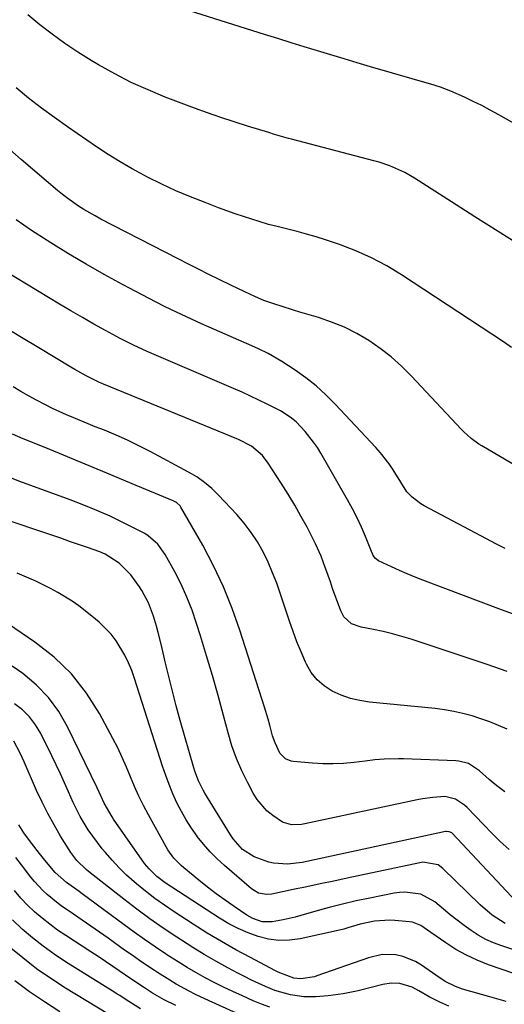
# Model space of a CAD drawing. Units: inches. Extents: x 1931565 to 1936960, y 400682 to 405983.
# Drawn here: x 1933796 to 1933940, y 402778 to 403070 of the extents above; entities that cross this region are included whole.
import ezdxf

# ---------------------------------------------------------------- set-up
doc = ezdxf.new("R2010")
doc.units = ezdxf.units.IN
doc.header["$MEASUREMENT"] = 0
doc.layers.add('7', color=7, linetype='Continuous')
doc.layers.add('8', color=7, linetype='Continuous')

msp = doc.modelspace()

# ---------------------------------------------------------------- linework, layer by layer
at = {"layer": '7', "color": 18}
for points in [[(1933965.48, 403026.87, 1792), (1933938.17, 403042.28, 1792), (1933935.67, 403043.65, 1792), (1933933.14, 403044.98, 1792), (1933930.58, 403046.25, 1792), (1933928, 403047.47, 1792), (1933924.01, 403049.31, 1792), (1933920.94, 403050.47, 1792), (1933919.68, 403050.87, 1792), (1933919.05, 403051.05, 1792), (1933900.19, 403056.53, 1792), (1933896.25, 403057.68, 1792), (1933892.32, 403058.85, 1792), (1933888.39, 403060.03, 1792), (1933884.46, 403061.22, 1792), (1933880.54, 403062.43, 1792), (1933876.62, 403063.64, 1792), (1933872.7, 403064.86, 1792), (1933868.78, 403066.09, 1792), (1933844.62, 403073.72, 1792)], [(1933941.93, 402973.25, 1788), (1933939.61, 402974.87, 1788), (1933909.35, 402994.82, 1788), (1933904.97, 402997.47, 1788), (1933900.47, 402999.87, 1788), (1933895.81, 403001.93, 1788), (1933891.02, 403003.74, 1788), (1933886.8, 403005.16, 1788), (1933884.03, 403006.04, 1788), (1933881.24, 403006.87, 1788), (1933878.43, 403007.63, 1788), (1933875.61, 403008.33, 1788), (1933872.48, 403009.09, 1788), (1933869.97, 403009.76, 1788), (1933867.47, 403010.49, 1788), (1933864.99, 403011.26, 1788), (1933862.51, 403012.08, 1788), (1933860.05, 403012.92, 1788), (1933857.6, 403013.79, 1788), (1933855.15, 403014.69, 1788), (1933851.11, 403016.2, 1788), (1933846.78, 403017.92, 1788), (1933842.49, 403019.73, 1788), (1933838.27, 403021.69, 1788), (1933834.09, 403023.76, 1788), (1933833.19, 403024.22, 1788), (1933829.54, 403026.2, 1788), (1933825.94, 403028.27, 1788), (1933822.42, 403030.47, 1788), (1933818.95, 403032.76, 1788), (1933810.36, 403038.67, 1788), (1933806.45, 403041.44, 1788), (1933802.59, 403044.28, 1788), (1933798.8, 403047.22, 1788), (1933795.07, 403050.23, 1788)], [(1933951.01, 402933.61, 1786), (1933933.14, 402944.03, 1786), (1933932.32, 402944.53, 1786), (1933929.99, 402946.22, 1786), (1933927.85, 402948.16, 1786), (1933927.18, 402948.85, 1786), (1933912.25, 402964.77, 1786), (1933909.32, 402967.67, 1786), (1933906.26, 402970.41, 1786), (1933903.01, 402972.92, 1786), (1933899.63, 402975.28, 1786), (1933896.08, 402977.36, 1786), (1933892.43, 402979.22, 1786), (1933888.64, 402980.76, 1786), (1933884.74, 402982.08, 1786), (1933879.24, 402983.69, 1786), (1933877.38, 402984.25, 1786), (1933873.66, 402985.44, 1786), (1933871.81, 402986.06, 1786), (1933868.56, 402987.2, 1786), (1933866.08, 402988.27, 1786), (1933862.72, 402989.82, 1786), (1933858.99, 402991.61, 1786), (1933855.33, 402993.41, 1786), (1933852.27, 402994.92, 1786), (1933849.21, 402996.45, 1786), (1933846.17, 402997.99, 1786), (1933843.12, 402999.55, 1786), (1933820.25, 403011.33, 1786), (1933818.54, 403012.24, 1786), (1933815.21, 403014.18, 1786), (1933813.57, 403015.2, 1786), (1933810.41, 403017.41, 1786), (1933808.89, 403018.59, 1786), (1933807.39, 403019.82, 1786), (1933796.58, 403029.04, 1786), (1933789.74, 403034.95, 1786)], [(1933940.07, 402913.62, 1784), (1933937.29, 402915, 1784), (1933934.53, 402916.43, 1784), (1933916.08, 402926.28, 1784), (1933915.12, 402926.84, 1784), (1933912.49, 402928.83, 1784), (1933910.96, 402930.42, 1784), (1933909.11, 402933.29, 1784), (1933906.87, 402936.9, 1784), (1933905.69, 402938.66, 1784), (1933903.11, 402942.01, 1784), (1933901.71, 402943.59, 1784), (1933889.73, 402956.43, 1784), (1933886.96, 402959.19, 1784), (1933884.07, 402961.81, 1784), (1933881, 402964.23, 1784), (1933877.82, 402966.5, 1784), (1933873.89, 402969.1, 1784), (1933869.83, 402971.46, 1784), (1933866.99, 402972.81, 1784), (1933864.12, 402974.1, 1784), (1933862.68, 402974.74, 1784), (1933852.33, 402979.29, 1784), (1933850.08, 402980.29, 1784), (1933845.58, 402982.33, 1784), (1933841.12, 402984.43, 1784), (1933838.91, 402985.51, 1784), (1933834.52, 402987.77, 1784), (1933826.63, 402991.95, 1784), (1933821.23, 402994.89, 1784), (1933815.88, 402997.9, 1784), (1933810.59, 403001.04, 1784), (1933805.35, 403004.25, 1784), (1933804.28, 403004.92, 1784), (1933799.67, 403007.93, 1784), (1933795.13, 403011.06, 1784)], [(1933942.54, 402894.12, 1782), (1933939.04, 402895.42, 1782), (1933915.71, 402904.21, 1782), (1933913.36, 402905.12, 1782), (1933911.03, 402906.07, 1782), (1933908.72, 402907.07, 1782), (1933906.42, 402908.1, 1782), (1933902.55, 402909.9, 1782), (1933901.65, 402910.57, 1782), (1933900.99, 402911.51, 1782), (1933900.82, 402911.86, 1782), (1933900.67, 402912.21, 1782), (1933898.69, 402917.13, 1782), (1933897.5, 402919.93, 1782), (1933896.23, 402922.68, 1782), (1933894.85, 402925.39, 1782), (1933893.39, 402928.05, 1782), (1933885.47, 402941.84, 1782), (1933884.42, 402943.53, 1782), (1933883.31, 402945.18, 1782), (1933880.84, 402948.29, 1782), (1933878.11, 402951.18, 1782), (1933876.35, 402952.59, 1782), (1933873.47, 402954.39, 1782), (1933872.47, 402954.92, 1782), (1933869.56, 402956.38, 1782), (1933867.09, 402957.6, 1782), (1933864.6, 402958.79, 1782), (1933862.09, 402959.93, 1782), (1933859.56, 402961.04, 1782), (1933836.71, 402970.85, 1782), (1933833.98, 402972.04, 1782), (1933829.92, 402973.89, 1782), (1933825.94, 402975.91, 1782), (1933821.63, 402978.25, 1782), (1933818.18, 402980.15, 1782), (1933814.75, 402982.09, 1782), (1933811.34, 402984.07, 1782), (1933807.96, 402986.09, 1782), (1933781.82, 403001.94, 1782)], [(1933940.72, 402860, 1778), (1933938.15, 402861.1, 1778), (1933935.55, 402862.13, 1778), (1933932.92, 402863.06, 1778), (1933930.26, 402863.92, 1778), (1933927.56, 402864.65, 1778), (1933924.84, 402865.27, 1778), (1933922.09, 402865.73, 1778), (1933919.32, 402866.09, 1778), (1933899.88, 402868.01, 1778), (1933897.01, 402868.46, 1778), (1933894.2, 402869.12, 1778), (1933891.48, 402870.09, 1778), (1933888.82, 402871.26, 1778), (1933886.44, 402872.82, 1778), (1933884.32, 402874.63, 1778), (1933882.61, 402876.82, 1778), (1933881.17, 402879.28, 1778), (1933880.9, 402879.89, 1778), (1933879.59, 402882.88, 1778), (1933878.36, 402885.9, 1778), (1933877.22, 402888.96, 1778), (1933876.15, 402892.05, 1778), (1933873.53, 402900.04, 1778), (1933872.4, 402903.25, 1778), (1933871.16, 402906.41, 1778), (1933869.78, 402909.52, 1778), (1933868.3, 402912.59, 1778), (1933866.63, 402915.54, 1778), (1933864.8, 402918.38, 1778), (1933862.74, 402921.06, 1778), (1933860.53, 402923.64, 1778), (1933855.13, 402929.42, 1778), (1933853.1, 402931.39, 1778), (1933850.96, 402933.21, 1778), (1933848.65, 402934.82, 1778), (1933846.23, 402936.27, 1778), (1933834.85, 402942.37, 1778), (1933831.52, 402944.08, 1778), (1933828.15, 402945.71, 1778), (1933824.73, 402947.22, 1778), (1933821.27, 402948.66, 1778), (1933818.58, 402949.71, 1778), (1933816.44, 402950.57, 1778), (1933812.19, 402952.33, 1778), (1933810.07, 402953.23, 1778), (1933805.89, 402955.14, 1778), (1933803.83, 402956.17, 1778), (1933801.13, 402957.58, 1778), (1933798.79, 402958.87, 1778), (1933796.48, 402960.2, 1778), (1933794.19, 402961.59, 1778)], [(1933939.96, 402841.43, 1776), (1933937.64, 402843.18, 1776), (1933935.39, 402845.05, 1776), (1933932.5, 402847.66, 1776), (1933929.22, 402849.76, 1776), (1933926.4, 402850.53, 1776), (1933925.43, 402850.62, 1776), (1933909.91, 402851.2, 1776), (1933908.49, 402851.22, 1776), (1933904.24, 402851.09, 1776), (1933901.41, 402850.84, 1776), (1933898.59, 402850.52, 1776), (1933895.26, 402850.11, 1776), (1933892.18, 402849.82, 1776), (1933889.1, 402849.67, 1776), (1933886.02, 402849.7, 1776), (1933882.93, 402849.87, 1776), (1933877.23, 402850.35, 1776), (1933876.63, 402850.45, 1776), (1933874.95, 402851.13, 1776), (1933873.32, 402852.9, 1776), (1933871.86, 402855.89, 1776), (1933871.15, 402858.05, 1776), (1933870.29, 402861.18, 1776), (1933869.78, 402862.95, 1776), (1933868.7, 402866.48, 1776), (1933861.47, 402889.32, 1776), (1933859.17, 402895.83, 1776), (1933856.61, 402902.22, 1776), (1933853.64, 402908.43, 1776), (1933850.41, 402914.53, 1776), (1933843.91, 402925.89, 1776), (1933843.7, 402926.2, 1776), (1933842.64, 402927.24, 1776), (1933841.66, 402927.77, 1776), (1933829.55, 402932.82, 1776), (1933823.14, 402935.48, 1776), (1933816.73, 402938.14, 1776), (1933810.32, 402940.78, 1776), (1933803.9, 402943.42, 1776), (1933797.24, 402946.15, 1776), (1933794.03, 402947.53, 1776)], [(1933941.24, 402824.31, 1774), (1933938.65, 402826.69, 1774), (1933936.14, 402829.15, 1774), (1933933.67, 402831.67, 1774), (1933928.85, 402836.72, 1774), (1933928.05, 402837.46, 1774), (1933925.32, 402839.22, 1774), (1933922.19, 402839.96, 1774), (1933918.64, 402839.73, 1774), (1933915.55, 402839.28, 1774), (1933914.02, 402838.98, 1774), (1933880.69, 402831.87, 1774), (1933879.72, 402831.7, 1774), (1933876.78, 402831.56, 1774), (1933874.04, 402832.34, 1774), (1933871.18, 402834.34, 1774), (1933869.48, 402835.78, 1774), (1933866.6, 402839.1, 1774), (1933865.42, 402840.98, 1774), (1933863.76, 402844.07, 1774), (1933862, 402847.65, 1774), (1933860.41, 402851.3, 1774), (1933859.08, 402855.06, 1774), (1933857.93, 402858.88, 1774), (1933856.56, 402864.06, 1774), (1933854.96, 402869.98, 1774), (1933853.3, 402875.89, 1774), (1933851.57, 402881.77, 1774), (1933849.78, 402887.64, 1774), (1933848.62, 402891.37, 1774), (1933847.26, 402895.32, 1774), (1933845.75, 402899.19, 1774), (1933844.01, 402902.97, 1774), (1933842.11, 402906.69, 1774), (1933839.32, 402911.78, 1774), (1933837.12, 402914.86, 1774), (1933834.29, 402917.38, 1774), (1933833.22, 402918.06, 1774), (1933832.11, 402918.67, 1774), (1933826.78, 402921.31, 1774), (1933822.94, 402923.14, 1774), (1933819.06, 402924.87, 1774), (1933815.13, 402926.49, 1774), (1933811.17, 402928.01, 1774), (1933796.2, 402933.49, 1774), (1933793.92, 402934.33, 1774)], [(1933943.39, 402808.89, 1772), (1933924.43, 402829.01, 1772), (1933924.23, 402829.2, 1772), (1933923.51, 402829.56, 1772), (1933922.69, 402829.62, 1772), (1933922.42, 402829.58, 1772), (1933881.27, 402820.7, 1772), (1933879.86, 402820.43, 1772), (1933875.6, 402819.89, 1772), (1933871.38, 402820.2, 1772), (1933870, 402820.55, 1772), (1933865.63, 402822.06, 1772), (1933862.18, 402824.3, 1772), (1933859.43, 402827.42, 1772), (1933858.66, 402828.58, 1772), (1933851.09, 402840.99, 1772), (1933850.57, 402841.89, 1772), (1933849.19, 402844.66, 1772), (1933848.1, 402847.56, 1772), (1933847.8, 402848.55, 1772), (1933843.77, 402862.58, 1772), (1933842.57, 402866.9, 1772), (1933841.42, 402871.22, 1772), (1933840.34, 402875.57, 1772), (1933839.31, 402879.93, 1772), (1933838.19, 402884.83, 1772), (1933837.25, 402888.65, 1772), (1933836.72, 402890.55, 1772), (1933835.81, 402893.55, 1772), (1933834.34, 402897.42, 1772), (1933832.4, 402901.09, 1772), (1933831.64, 402902.24, 1772), (1933829.07, 402905.74, 1772), (1933825.64, 402909.25, 1772), (1933821.46, 402911.88, 1772), (1933819.96, 402912.55, 1772), (1933816.26, 402913.89, 1772), (1933813.62, 402914.8, 1772), (1933810.97, 402915.7, 1772), (1933808.32, 402916.61, 1772), (1933805.67, 402917.51, 1772), (1933790.69, 402922.57, 1772)], [(1933952.32, 402791.28, 1768), (1933939.07, 402795.65, 1768), (1933936.67, 402796.56, 1768), (1933934.35, 402797.6, 1768), (1933932.13, 402798.85, 1768), (1933929.97, 402800.23, 1768), (1933927.89, 402801.74, 1768), (1933925.83, 402803.29, 1768), (1933923.82, 402804.89, 1768), (1933921.83, 402806.53, 1768), (1933919.19, 402808.76, 1768), (1933915.08, 402810.99, 1768), (1933910.36, 402811.63, 1768), (1933908.78, 402811.53, 1768), (1933907.19, 402811.3, 1768), (1933899.93, 402809.85, 1768), (1933895.91, 402809, 1768), (1933891.91, 402808.08, 1768), (1933887.93, 402807.06, 1768), (1933883.97, 402805.98, 1768), (1933879.53, 402804.72, 1768), (1933877.79, 402804.25, 1768), (1933874.29, 402803.42, 1768), (1933870.97, 402802.78, 1768), (1933868.04, 402802.81, 1768), (1933865.24, 402803.81, 1768), (1933864.36, 402804.29, 1768), (1933863.51, 402804.81, 1768), (1933859.76, 402807.34, 1768), (1933857.08, 402809.2, 1768), (1933854.44, 402811.11, 1768), (1933851.85, 402813.1, 1768), (1933849.3, 402815.13, 1768), (1933844.8, 402818.83, 1768), (1933844.03, 402819.5, 1768), (1933841.91, 402821.69, 1768), (1933840.12, 402824.16, 1768), (1933839.6, 402825.03, 1768), (1933834.32, 402834.53, 1768), (1933832.86, 402837.3, 1768), (1933831.48, 402840.09, 1768), (1933830.21, 402842.95, 1768), (1933829.02, 402845.84, 1768), (1933827.84, 402848.73, 1768), (1933826.59, 402851.59, 1768), (1933825.23, 402854.41, 1768), (1933823.81, 402857.19, 1768), (1933819.82, 402864.61, 1768), (1933815.94, 402870.71, 1768), (1933811.54, 402876.35, 1768), (1933806.38, 402881.3, 1768), (1933800.7, 402885.78, 1768), (1933788.73, 402893.88, 1768)], [(1933957.95, 402782.25, 1766), (1933935.16, 402790.09, 1766), (1933931.83, 402791.4, 1766), (1933928.59, 402792.89, 1766), (1933925.48, 402794.65, 1766), (1933922.47, 402796.59, 1766), (1933918.08, 402799.69, 1766), (1933915.05, 402801.72, 1766), (1933912.58, 402802.71, 1766), (1933911.7, 402802.85, 1766), (1933907.4, 402803.22, 1766), (1933905.88, 402803.3, 1766), (1933901.35, 402803, 1766), (1933897.14, 402802.09, 1766), (1933893.46, 402800.99, 1766), (1933892.22, 402800.67, 1766), (1933890.97, 402800.38, 1766), (1933879.27, 402797.81, 1766), (1933876.14, 402797.38, 1766), (1933873.03, 402797.29, 1766), (1933869.95, 402797.69, 1766), (1933866.88, 402798.42, 1766), (1933863.88, 402799.53, 1766), (1933860.95, 402800.79, 1766), (1933858.13, 402802.27, 1766), (1933855.38, 402803.91, 1766), (1933839.32, 402814.37, 1766), (1933836.78, 402816.27, 1766), (1933834.51, 402818.5, 1766), (1933833.21, 402820.17, 1766), (1933823.97, 402833.31, 1766), (1933823.53, 402833.96, 1766), (1933821.2, 402838.01, 1766), (1933820.36, 402839.97, 1766), (1933819.15, 402842.61, 1766), (1933810.37, 402860.68, 1766), (1933807.73, 402865.2, 1766), (1933804.69, 402869.4, 1766), (1933801.07, 402873.09, 1766), (1933797.05, 402876.45, 1766), (1933793.9, 402878.71, 1766)], [(1933940.4, 402779.2, 1764), (1933935.53, 402780.57, 1764), (1933927.43, 402782.88, 1764), (1933925.32, 402783.61, 1764), (1933922.33, 402785.15, 1764), (1933919.51, 402786.99, 1764), (1933915.3, 402790, 1764), (1933913.53, 402791.08, 1764), (1933909.73, 402792.58, 1764), (1933907.7, 402793.01, 1764), (1933903.58, 402793.08, 1764), (1933899.56, 402792.18, 1764), (1933884.25, 402786.77, 1764), (1933883.53, 402786.54, 1764), (1933879.54, 402785.89, 1764), (1933877.48, 402786.12, 1764), (1933873.33, 402787.66, 1764), (1933872.58, 402788.03, 1764), (1933871.85, 402788.4, 1764), (1933864.59, 402792.19, 1764), (1933860.26, 402794.53, 1764), (1933855.98, 402796.95, 1764), (1933851.77, 402799.49, 1764), (1933847.61, 402802.11, 1764), (1933841.94, 402805.78, 1764), (1933839.06, 402807.74, 1764), (1933836.23, 402809.77, 1764), (1933833.48, 402811.9, 1764), (1933830.79, 402814.12, 1764), (1933827.87, 402816.71, 1764), (1933825.68, 402818.84, 1764), (1933823.59, 402821.07, 1764), (1933821.58, 402823.37, 1764), (1933820.63, 402824.52, 1764), (1933817.81, 402828.19, 1764), (1933816.51, 402830.1, 1764), (1933814.11, 402834.07, 1764), (1933812.01, 402838.19, 1764), (1933810.59, 402841.41, 1764), (1933809.42, 402844.09, 1764), (1933808.23, 402846.76, 1764), (1933806.98, 402849.4, 1764), (1933805.71, 402852.03, 1764), (1933802.41, 402858.66, 1764), (1933800.87, 402861.23, 1764), (1933799.1, 402863.6, 1764), (1933796.99, 402865.67, 1764), (1933794.64, 402867.54, 1764)], [(1933923.36, 402777.82, 1762), (1933920.76, 402779.02, 1762), (1933917.56, 402780.59, 1762), (1933914.45, 402782.32, 1762), (1933912.47, 402783.41, 1762), (1933908.85, 402784.48, 1762), (1933906.32, 402784.58, 1762), (1933903.82, 402784.2, 1762), (1933896.51, 402782.34, 1762), (1933892.09, 402781.41, 1762), (1933887.6, 402780.86, 1762), (1933883.96, 402780.58, 1762), (1933880.45, 402780.57, 1762), (1933876.43, 402781.18, 1762), (1933871.82, 402782.49, 1762), (1933869.07, 402783.63, 1762), (1933864.91, 402785.54, 1762), (1933862.86, 402786.56, 1762), (1933860.82, 402787.61, 1762), (1933857.83, 402789.21, 1762), (1933854.33, 402791.14, 1762), (1933850.88, 402793.12, 1762), (1933847.48, 402795.2, 1762), (1933844.11, 402797.34, 1762), (1933842.71, 402798.26, 1762), (1933838.7, 402800.96, 1762), (1933834.75, 402803.72, 1762), (1933830.86, 402806.59, 1762), (1933827.03, 402809.52, 1762), (1933816.59, 402817.72, 1762), (1933815.84, 402818.33, 1762), (1933813.06, 402821.03, 1762), (1933811.87, 402822.56, 1762), (1933811.34, 402823.36, 1762), (1933808.31, 402828.25, 1762), (1933806.35, 402831.55, 1762), (1933804.49, 402834.91, 1762), (1933802.78, 402838.34, 1762), (1933801.16, 402841.82, 1762), (1933797.45, 402850.26, 1762), (1933796.26, 402852.87, 1762), (1933794.47, 402856.43, 1762)], [(1933860.44, 402775.73, 1758), (1933852.29, 402779.39, 1758), (1933848.33, 402781.26, 1758), (1933846.39, 402782.26, 1758), (1933842.56, 402784.37, 1758), (1933840.67, 402785.47, 1758), (1933836.97, 402787.8, 1758), (1933836.13, 402788.35, 1758), (1933833.9, 402789.84, 1758), (1933831.68, 402791.35, 1758), (1933829.47, 402792.89, 1758), (1933827.28, 402794.44, 1758), (1933822.38, 402797.97, 1758), (1933819.84, 402799.78, 1758), (1933817.29, 402801.57, 1758), (1933814.72, 402803.34, 1758), (1933812.14, 402805.09, 1758), (1933808.46, 402807.61, 1758), (1933807.03, 402808.67, 1758), (1933804.3, 402810.94, 1758), (1933803.01, 402812.16, 1758), (1933800.59, 402814.74, 1758), (1933799.46, 402816.11, 1758), (1933796.65, 402819.74, 1758), (1933795.03, 402821.92, 1758)], [(1933842.49, 402777.99, 1756), (1933838.98, 402779.72, 1756), (1933835.57, 402781.66, 1756), (1933832.85, 402783.39, 1756), (1933828.83, 402786.09, 1756), (1933827.5, 402787.01, 1756), (1933823.77, 402789.6, 1756), (1933821.63, 402791.06, 1756), (1933819.47, 402792.49, 1756), (1933817.3, 402793.91, 1756), (1933809.82, 402798.76, 1756), (1933807.42, 402800.39, 1756), (1933805.08, 402802.1, 1756), (1933802.81, 402803.91, 1756), (1933800.6, 402805.8, 1756), (1933798.5, 402807.79, 1756), (1933796.48, 402809.87, 1756), (1933794.6, 402812.08, 1756)], [(1933831.99, 402776.99, 1754), (1933827.76, 402779.63, 1754), (1933825.83, 402780.92, 1754), (1933825.11, 402781.38, 1754), (1933824.39, 402781.84, 1754), (1933809.77, 402790.99, 1754), (1933806.41, 402793.22, 1754), (1933803.13, 402795.55, 1754), (1933799.97, 402798.05, 1754), (1933796.9, 402800.65, 1754), (1933793.99, 402803.44, 1754)], [(1933822.26, 402775.52, 1752), (1933809.75, 402783.15, 1752), (1933805.39, 402785.97, 1752), (1933801.15, 402788.92, 1752), (1933797.06, 402792.09, 1752), (1933793.07, 402795.41, 1752)]]:
    msp.add_polyline3d(points, dxfattribs=at)
at = {"layer": '8', "color": 18}
for points in [[(1933944.9, 403003.28, 1790), (1933937.99, 403007.64, 1790), (1933931.09, 403012.02, 1790), (1933924.2, 403016.42, 1790), (1933913.21, 403023.45, 1790), (1933910.37, 403025.11, 1790), (1933905.86, 403027.13, 1790), (1933902.74, 403028.19, 1790), (1933901.15, 403028.65, 1790), (1933876.7, 403035.03, 1790), (1933875.86, 403035.25, 1790), (1933871.69, 403036.46, 1790), (1933870.03, 403036.97, 1790), (1933863.73, 403038.88, 1790), (1933859.76, 403040.13, 1790), (1933855.81, 403041.44, 1790), (1933851.88, 403042.82, 1790), (1933847.98, 403044.26, 1790), (1933839.33, 403047.54, 1790), (1933834.24, 403049.63, 1790), (1933829.24, 403051.88, 1790), (1933824.36, 403054.39, 1790), (1933819.57, 403057.07, 1790), (1933817.38, 403058.37, 1790), (1933813.44, 403060.83, 1790), (1933809.58, 403063.4, 1790), (1933805.84, 403066.14, 1790), (1933802.18, 403068.98, 1790), (1933798.62, 403071.97, 1790)], [(1933940.66, 402877.07, 1780), (1933934.76, 402879.13, 1780), (1933928.84, 402881.14, 1780), (1933912.27, 402886.66, 1780), (1933909.5, 402887.52, 1780), (1933906.71, 402888.3, 1780), (1933903.89, 402888.96, 1780), (1933901.05, 402889.53, 1780), (1933897.38, 402890.2, 1780), (1933894.55, 402891.27, 1780), (1933892.29, 402893.27, 1780), (1933891.35, 402895.05, 1780), (1933888.94, 402901.76, 1780), (1933888.26, 402903.66, 1780), (1933887.58, 402905.57, 1780), (1933886.22, 402909.38, 1780), (1933885.51, 402911.27, 1780), (1933883.89, 402914.97, 1780), (1933882.99, 402916.78, 1780), (1933881.36, 402919.89, 1780), (1933879.55, 402923.21, 1780), (1933877.69, 402926.49, 1780), (1933875.74, 402929.72, 1780), (1933873.72, 402932.92, 1780), (1933869.85, 402938.87, 1780), (1933868.1, 402941.13, 1780), (1933864.85, 402943.92, 1780), (1933861.08, 402945.96, 1780), (1933820.97, 402962.34, 1780), (1933820.51, 402962.53, 1780), (1933819.59, 402962.92, 1780), (1933815.92, 402964.79, 1780), (1933812.49, 402966.74, 1780), (1933811.35, 402967.4, 1780), (1933801.8, 402973.1, 1780), (1933796.71, 402976.17, 1780), (1933791.63, 402979.26, 1780)], [(1933940.11, 402802.31, 1770), (1933936.23, 402804.8, 1770), (1933932.72, 402807.83, 1770), (1933921.66, 402818.6, 1770), (1933920.18, 402819.69, 1770), (1933915.69, 402820.49, 1770), (1933914.76, 402820.35, 1770), (1933893.25, 402815.78, 1770), (1933889.26, 402814.93, 1770), (1933885.27, 402814.08, 1770), (1933881.28, 402813.24, 1770), (1933877.28, 402812.4, 1770), (1933870.9, 402811.07, 1770), (1933869.29, 402810.91, 1770), (1933866.92, 402811.35, 1770), (1933864.84, 402812.56, 1770), (1933856.87, 402819.52, 1770), (1933854.7, 402821.53, 1770), (1933852.62, 402823.63, 1770), (1933850.68, 402825.85, 1770), (1933848.82, 402828.15, 1770), (1933848.77, 402828.23, 1770), (1933847.09, 402830.6, 1770), (1933845.51, 402833.04, 1770), (1933844.09, 402835.58, 1770), (1933842.77, 402838.17, 1770), (1933841.58, 402840.84, 1770), (1933840.46, 402843.53, 1770), (1933839.45, 402846.26, 1770), (1933838.51, 402849.02, 1770), (1933830.21, 402875.01, 1770), (1933829.37, 402877.37, 1770), (1933828.43, 402879.68, 1770), (1933827.33, 402881.93, 1770), (1933824.76, 402886.21, 1770), (1933823.25, 402888.19, 1770), (1933819.73, 402891.7, 1770), (1933817.58, 402893.52, 1770), (1933813.71, 402896.54, 1770), (1933811.68, 402897.93, 1770), (1933807.49, 402900.51, 1770), (1933805.34, 402901.7, 1770), (1933800.92, 402903.85, 1770), (1933795.43, 402906.29, 1770)], [(1933870.29, 402777.54, 1760), (1933867.82, 402778.41, 1760), (1933865.38, 402779.4, 1760), (1933862.17, 402780.82, 1760), (1933859.37, 402782.1, 1760), (1933856.59, 402783.42, 1760), (1933853.85, 402784.81, 1760), (1933851.12, 402786.25, 1760), (1933848.43, 402787.75, 1760), (1933845.77, 402789.3, 1760), (1933843.15, 402790.91, 1760), (1933840.56, 402792.57, 1760), (1933839.42, 402793.31, 1760), (1933836.3, 402795.41, 1760), (1933833.2, 402797.53, 1760), (1933830.14, 402799.71, 1760), (1933827.1, 402801.93, 1760), (1933814.69, 402811.15, 1760), (1933813.75, 402811.84, 1760), (1933810.04, 402814.47, 1760), (1933806.64, 402817.46, 1760), (1933805.12, 402819.3, 1760), (1933803.2, 402821.65, 1760), (1933802.03, 402823.08, 1760), (1933799.63, 402826.11, 1760), (1933797.37, 402829.25, 1760), (1933795.86, 402831.58, 1760)], [(1933808.08, 402776.13, 1750), (1933803.52, 402779.04, 1750), (1933799.05, 402782.07, 1750), (1933794.73, 402785.32, 1750)]]:
    msp.add_polyline3d(points, dxfattribs=at)

doc.saveas('drawing.dxf')
